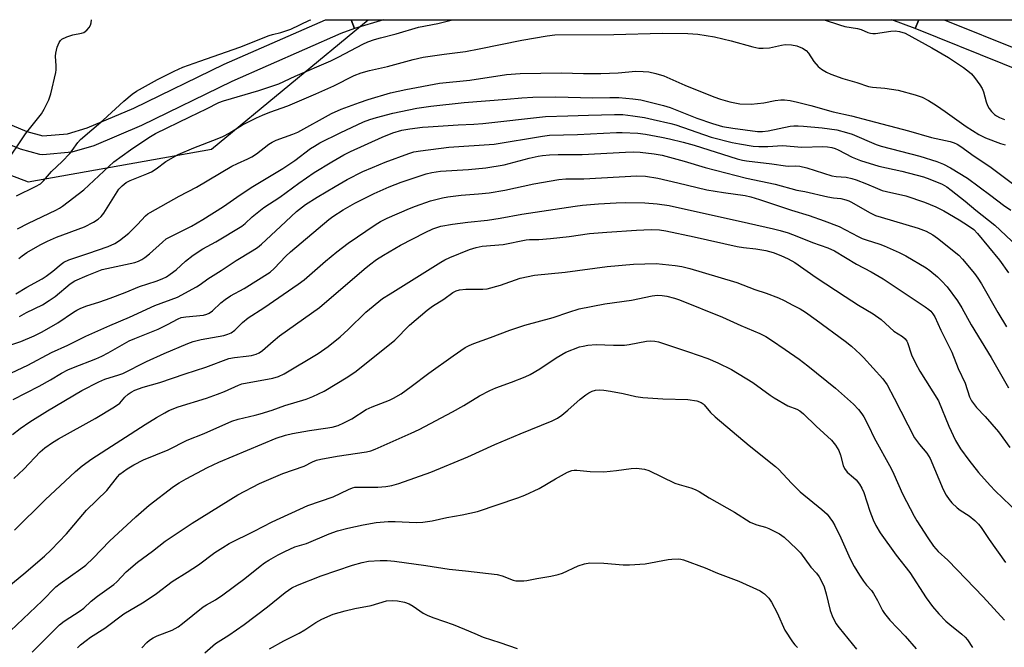
# Model space of a CAD drawing. Units: inches. Extents: x 1285764 to 1291764, y 529450 to 533450.
# Drawn here: x 1286534 to 1286847, y 533251 to 533450 of the extents above; entities that cross this region are included whole.
import ezdxf

# ---------------------------------------------------------------- set-up
doc = ezdxf.new("R2010")
doc.units = ezdxf.units.IN
doc.header["$MEASUREMENT"] = 0
for name, color, linetype in [('NTRL-Trees', 3, 'Continuous'), ('TRANS-Non Street Sidewalk', 7, 'Continuous'), ('TRANS-Street Sidewalk', 7, 'Continuous'), ('Undefined', 1, 'Continuous')]:
    doc.layers.add(name, color=color, linetype=linetype)

msp = doc.modelspace()

# ---------------------------------------------------------------- linework, layer by layer
at = {"layer": 'NTRL-Trees'}
msp.add_lwpolyline([(1286119, 533204.69), (1286127.63, 533204.63), (1286147.37, 533208.69), (1286174.37, 533209.69), (1286227.25, 533219.19), (1286237.13, 533222.63), (1286249.38, 533223.56), (1286294.86, 533240.48), (1286295.75, 533240.81), (1286309.13, 533250.81), (1286313, 533256.54), (1286354.99, 533278.93), (1286400.35, 533323.14), (1286501.94, 533412.11), (1286537.04, 533398.75), (1286595.21, 533409.22), (1286645, 533450.28), (1286983.16, 533450.25)], dxfattribs=at)
at = {"layer": 'TRANS-Non Street Sidewalk'}
for points in [[(1286649.89, 533450.28, 0), (1286640.65, 533447.47, 0), (1286639.62, 533450.28, 0)], [(1286819.86, 533450.26, 0), (1286818.74, 533447.48, 0), (1286811.31, 533450.26, 0)]]:
    msp.add_polyline3d(points, close=True, dxfattribs=at)
at = {"layer": 'TRANS-Street Sidewalk'}
for points in [[(1286640.65, 533447.47), (1286636.29, 533445.87), (1286601.68, 533430.7), (1286573.01, 533416.73), (1286557.82, 533410.25), (1286550.86, 533408.22), (1286541.65, 533407.4), (1286540.68, 533407.48), (1286534.56, 533409.17), (1286518.21, 533415.96), (1286496.71, 533427.55), (1286484.75, 533435.77), (1286488.15, 533440.71), (1286499.78, 533432.71), (1286520.92, 533421.31), (1286536.56, 533414.83), (1286541.69, 533413.42), (1286549.48, 533414.06), (1286555.79, 533415.9), (1286570.58, 533422.22), (1286599.22, 533436.17), (1286631.42, 533450.28), (1286639.62, 533450.28)], [(1286957.12, 533450.25), (1286958.46, 533447.57), (1286937.8, 533437.18), (1286905.48, 533421.45), (1286898.62, 533419.88), (1286890.14, 533420.79), (1286874.44, 533425.1), (1286818.74, 533447.48), (1286819.86, 533450.26), (1286827.91, 533450.26), (1286876.43, 533430.77), (1286891.23, 533426.7), (1286898.29, 533425.91), (1286903.17, 533427), (1286935.12, 533442.54), (1286950.44, 533450.25), (1286956.54, 533450.25)]]:
    msp.add_lwpolyline(points, close=True, dxfattribs=at)
at = {"layer": 'Undefined'}
for points, elevation in [([(1286534.1, 533374.41), (1286535.16, 533375.3), (1286536.58, 533376.31), (1286540.83, 533378.78), (1286543.17, 533379.99), (1286546.06, 533381.25), (1286554.92, 533384.5), (1286557.79, 533385.98), (1286559.23, 533386.92), (1286560.18, 533387.82), (1286561.02, 533388.9), (1286565.85, 533396.45), (1286566.82, 533397.51), (1286568.16, 533398.57), (1286569.45, 533399.2), (1286574.74, 533401.29), (1286576.23, 533401.98), (1286577.67, 533402.88), (1286580.72, 533405.29), (1286584.62, 533407.43), (1286589.58, 533409.63), (1286597.03, 533412.45), (1286598.85, 533413.24), (1286600.83, 533414.28), (1286605.05, 533416.94), (1286609.56, 533419.09), (1286611.43, 533419.95), (1286613.77, 533420.87), (1286619.53, 533422.89), (1286628.42, 533426.71), (1286634.06, 533429.27), (1286640.57, 533432.54), (1286642.73, 533433.43), (1286645.4, 533434.19), (1286651.08, 533435.45), (1286659.28, 533437.66), (1286662.51, 533438.41), (1286669.08, 533439.36), (1286675.95, 533440.2), (1286680.29, 533440.99), (1286693.77, 533443.83), (1286701.85, 533445.17), (1286704.29, 533445.46), (1286722.99, 533445.56), (1286738.31, 533446.06), (1286746.52, 533445.94), (1286749.66, 533445.71), (1286754.93, 533444.88), (1286760.25, 533443.58), (1286767.19, 533441.62), (1286769.08, 533441.23), (1286770.46, 533441.21), (1286772.41, 533441.37), (1286776.3, 533442.22), (1286777.42, 533442.39), (1286779.42, 533442.31), (1286781.11, 533441.98), (1286782.92, 533441.22), (1286784.08, 533440.48), (1286784.8, 533439.64), (1286786.56, 533437.03), (1286787.88, 533435.46), (1286789.01, 533434.53), (1286790.54, 533433.62), (1286791.89, 533433.04), (1286795.75, 533431.65), (1286800.23, 533430.36), (1286803.9, 533429.04), (1286805.12, 533428.83), (1286809.04, 533428.56), (1286813.3, 533427.94), (1286818.71, 533426.42), (1286820.96, 533425.68), (1286822.98, 533424.6), (1286825.48, 533423.04), (1286828.19, 533421.18), (1286834.9, 533416.32), (1286838.92, 533413.78), (1286841.09, 533412.75), (1286845.83, 533410.98), (1286847.24, 533410.52)], 398), ([(1286533.05, 533363.19), (1286536.63, 533365.35), (1286541.47, 533368.04), (1286542.75, 533368.83), (1286544.84, 533370.41), (1286547.45, 533372.61), (1286548.37, 533373.29), (1286549.91, 533374), (1286555.99, 533376), (1286562.44, 533378.28), (1286564.57, 533379.22), (1286566.01, 533380.17), (1286568.96, 533382.47), (1286571.78, 533385.22), (1286574.26, 533387.97), (1286575.04, 533388.64), (1286575.76, 533389.11), (1286585.02, 533394.25), (1286590.5, 533397.12), (1286601.73, 533403.79), (1286603.52, 533404.66), (1286606.79, 533406.08), (1286608.08, 533406.77), (1286609.56, 533407.74), (1286613.47, 533410.72), (1286614.55, 533411.43), (1286615.77, 533411.99), (1286621.03, 533413.92), (1286622.64, 533414.61), (1286633.39, 533420.47), (1286636.38, 533421.9), (1286642.19, 533424.02), (1286645, 533424.92), (1286652.06, 533427.04), (1286656.99, 533428.16), (1286667.61, 533430.17), (1286677.27, 533431.09), (1286688.94, 533432.85), (1286693.24, 533433.24), (1286706.41, 533433.38), (1286713.37, 533433.18), (1286718.88, 533433.18), (1286724.42, 533433.46), (1286730.05, 533433.92), (1286732.38, 533433.86), (1286734.12, 533433.71), (1286736.37, 533433.21), (1286738.86, 533432.5), (1286745.58, 533429.49), (1286754.75, 533425.78), (1286756.85, 533425.02), (1286759.81, 533424.22), (1286762.98, 533423.59), (1286766.65, 533423.42), (1286770.7, 533423.84), (1286774.27, 533424.6), (1286776.03, 533424.86), (1286777.2, 533424.89), (1286778.96, 533424.63), (1286781.29, 533424.14), (1286785.62, 533423.08), (1286792.64, 533421.01), (1286798.44, 533419.72), (1286804.09, 533418.3), (1286816.57, 533414.97), (1286823.9, 533412.86), (1286829.87, 533411.59), (1286831.14, 533411.2), (1286832.08, 533410.76), (1286833.24, 533410.02), (1286837.44, 533406.95), (1286842.47, 533403.62), (1286852.21, 533396.38)], 400), ([(1286534.25, 533356.04), (1286536.51, 533357.29), (1286541.52, 533359.75), (1286543.73, 533361.07), (1286545.56, 533362.41), (1286550.4, 533366.4), (1286551.83, 533367.33), (1286555.7, 533369.09), (1286560.49, 533370.93), (1286570.93, 533373.21), (1286572.05, 533373.58), (1286573.11, 533374.09), (1286574.03, 533374.73), (1286575.57, 533375.96), (1286579.65, 533379.67), (1286580.89, 533380.65), (1286582.15, 533381.36), (1286588.91, 533384.77), (1286592.53, 533386.79), (1286599.05, 533391), (1286603.31, 533393.95), (1286607.88, 533396.96), (1286617.93, 533403.06), (1286621.75, 533405.62), (1286626.72, 533409.35), (1286627.9, 533410.16), (1286629.65, 533411.16), (1286636.14, 533414.38), (1286643.56, 533417.82), (1286645.56, 533418.59), (1286647.67, 533419.25), (1286652.8, 533420.64), (1286660.4, 533422.15), (1286664.85, 533422.86), (1286675.47, 533424.03), (1286689.07, 533425.03), (1286693.75, 533425.46), (1286697.26, 533425.65), (1286704.55, 533425.8), (1286716.39, 533425.44), (1286721.73, 533425.63), (1286724.61, 533425.62), (1286729.06, 533425.19), (1286731.57, 533424.86), (1286738.83, 533423.06), (1286740.87, 533422.4), (1286749.39, 533419.05), (1286754.34, 533417.28), (1286757.55, 533416.4), (1286760.79, 533415.8), (1286768.59, 533414.81), (1286770.27, 533414.74), (1286772.02, 533414.98), (1286779.03, 533416.43), (1286780.15, 533416.57), (1286781.51, 533416.6), (1286783.21, 533416.51), (1286789.22, 533415.97), (1286793.82, 533415.26), (1286796.87, 533414.51), (1286798.72, 533413.92), (1286806.34, 533410.65), (1286807.86, 533410.09), (1286820.18, 533406.9), (1286825.57, 533405.26), (1286827.68, 533404.45), (1286829.97, 533403.26), (1286835.31, 533399.99), (1286842.77, 533394.46), (1286846.8, 533391.36), (1286849.09, 533389.75)], 402), ([(1286530.53, 533346.72), (1286534.69, 533348.07), (1286538.97, 533349.91), (1286541.49, 533351.16), (1286546.46, 533354.03), (1286551.41, 533357.42), (1286552.49, 533358.07), (1286553.49, 533358.55), (1286555.37, 533359.28), (1286559.81, 533360.67), (1286563.06, 533361.82), (1286567.87, 533363.64), (1286572.38, 533365.55), (1286577.69, 533367.27), (1286579.6, 533368.03), (1286580.92, 533368.66), (1286582.13, 533369.45), (1286583.98, 533370.86), (1286586.97, 533373.58), (1286589.37, 533375.49), (1286592.52, 533377.47), (1286596.6, 533379.79), (1286604.85, 533384.76), (1286605.93, 533385.6), (1286608.14, 533387.71), (1286611.83, 533390.65), (1286616.93, 533393.95), (1286622.96, 533398.34), (1286627.86, 533401.72), (1286633.47, 533405.16), (1286637.26, 533407.34), (1286639.34, 533408.4), (1286649.43, 533412.98), (1286652.85, 533414.4), (1286655.66, 533415.21), (1286658.23, 533415.67), (1286662.2, 533416.16), (1286664.09, 533416.3), (1286673.53, 533416.92), (1286678.51, 533417.09), (1286681.44, 533417.28), (1286701.3, 533419.59), (1286708.38, 533419.72), (1286714.95, 533419.97), (1286723.22, 533420.17), (1286725.85, 533420.15), (1286729.01, 533419.79), (1286732.76, 533419.2), (1286735.54, 533418.63), (1286741.08, 533417.34), (1286742.67, 533416.87), (1286753.9, 533412.94), (1286760.57, 533411.25), (1286762.89, 533410.82), (1286767.28, 533410.15), (1286769.03, 533409.99), (1286771.92, 533410), (1286776.58, 533410.3), (1286782.7, 533409.82), (1286789.43, 533410.01), (1286790.88, 533409.93), (1286792.27, 533409.7), (1286793.32, 533409.4), (1286794.29, 533409), (1286798.7, 533406.68), (1286801.33, 533405.58), (1286807.12, 533403.81), (1286814.52, 533402.14), (1286821.35, 533400.35), (1286823.33, 533399.66), (1286827.33, 533398.01), (1286828.76, 533397.18), (1286830.15, 533396.16), (1286834.62, 533392.62), (1286837.96, 533389.79), (1286843.96, 533385.07), (1286852.94, 533376.67)], 404), ([(1286531.69, 533338.13), (1286536.94, 533340.57), (1286544.45, 533344.58), (1286549.58, 533346.9), (1286555.35, 533349.83), (1286562.99, 533353.18), (1286569.17, 533355.77), (1286577.22, 533359.49), (1286584.39, 533362.13), (1286590.44, 533365.42), (1286591.63, 533366.18), (1286594.11, 533367.99), (1286598.34, 533370.63), (1286603.06, 533373.86), (1286608.18, 533376.87), (1286609.81, 533377.94), (1286611.07, 533379), (1286617.18, 533384.59), (1286622.26, 533389.34), (1286625.13, 533391.64), (1286628.79, 533393.96), (1286634.55, 533397.36), (1286638.36, 533399.51), (1286643.28, 533402.05), (1286646.35, 533403.39), (1286650.44, 533405.02), (1286657.86, 533407.78), (1286659.54, 533408.29), (1286661.56, 533408.64), (1286670.58, 533409.82), (1286684.97, 533410.8), (1286700.35, 533413.32), (1286702.61, 533413.6), (1286711.44, 533413.79), (1286723.89, 533414.46), (1286725.66, 533414.46), (1286730.6, 533414.25), (1286733.04, 533413.97), (1286738.15, 533413), (1286740.72, 533412.45), (1286745.08, 533411.36), (1286748.54, 533410.41), (1286762.23, 533406.15), (1286763.89, 533405.69), (1286765.15, 533405.48), (1286773.16, 533404.53), (1286777.5, 533403.85), (1286778.54, 533403.82), (1286780.77, 533403.92), (1286782.07, 533403.78), (1286784.27, 533403.23), (1286792.26, 533400.7), (1286793.65, 533400.5), (1286796.77, 533400.24), (1286798.58, 533399.9), (1286799.94, 533399.46), (1286803.24, 533398.19), (1286806.72, 533396.66), (1286808.23, 533396.08), (1286809.61, 533395.7), (1286815.71, 533394.33), (1286821.69, 533392.3), (1286825.22, 533390.82), (1286827.83, 533389.56), (1286832.73, 533386.68), (1286835.68, 533384.83), (1286837.32, 533383.64), (1286838.52, 533382.4), (1286845.49, 533373.88), (1286848.31, 533369.95)], 406), ([(1286532.25, 533329.66), (1286540.49, 533333.91), (1286544.13, 533335.94), (1286547.64, 533338.04), (1286549.58, 533339.07), (1286551.37, 533339.88), (1286558.46, 533342.62), (1286560.44, 533343.45), (1286562.39, 533344.44), (1286569.14, 533348.27), (1286570.88, 533349.04), (1286578.27, 533351.96), (1286581.29, 533353.47), (1286584.6, 533355.32), (1286585.65, 533355.69), (1286587.08, 533355.95), (1286592.69, 533356.47), (1286593.76, 533356.75), (1286594.52, 533357.08), (1286595.53, 533357.81), (1286598.2, 533360.37), (1286599.58, 533361.45), (1286601.31, 533362.55), (1286605.58, 533364.96), (1286613.82, 533370.16), (1286615.09, 533371.3), (1286618.86, 533375.22), (1286620.29, 533376.56), (1286632.49, 533386.83), (1286633.73, 533387.77), (1286637.05, 533389.88), (1286640.73, 533391.98), (1286646.92, 533395.08), (1286651.63, 533397.21), (1286655.46, 533398.67), (1286663.39, 533401.3), (1286665.21, 533401.81), (1286667.94, 533402.16), (1286676.81, 533402.71), (1286682.39, 533403.22), (1286688.22, 533404.24), (1286696.12, 533406.27), (1286698.99, 533406.94), (1286700.39, 533407.17), (1286702.61, 533407.39), (1286705.29, 533407.49), (1286712.98, 533407.5), (1286726.73, 533408.25), (1286729.2, 533408.29), (1286731.4, 533408.19), (1286735.87, 533407.69), (1286738.37, 533407.27), (1286745.39, 533405.33), (1286752.01, 533403.35), (1286765.12, 533399.98), (1286774.23, 533398.05), (1286781.18, 533396.2), (1286783.7, 533395.72), (1286790.95, 533394.08), (1286792.82, 533393.76), (1286795.05, 533393.49), (1286796.65, 533393.11), (1286797.69, 533392.76), (1286798.49, 533392.38), (1286804.16, 533389.11), (1286806.1, 533388.14), (1286807.9, 533387.53), (1286819.71, 533384.07), (1286822.16, 533383.14), (1286824.33, 533381.95), (1286825.77, 533380.89), (1286832.56, 533375.5), (1286833.76, 533374.21), (1286837.5, 533369.64), (1286838.59, 533368.25), (1286839.78, 533366.4), (1286844.91, 533357.31), (1286847.7, 533352.77)], 408), ([(1286531.99, 533318.59), (1286534.52, 533320.46), (1286537.59, 533322.55), (1286543.16, 533326.09), (1286554.02, 533332.5), (1286559.5, 533335.31), (1286561.36, 533336.1), (1286565.77, 533337.48), (1286567.09, 533337.98), (1286574.59, 533341.72), (1286580.19, 533344.28), (1286587.67, 533347.48), (1286589.42, 533348.06), (1286591.93, 533348.68), (1286599.17, 533349.97), (1286600.43, 533350.37), (1286601.5, 533350.88), (1286602.6, 533351.72), (1286605.1, 533354.12), (1286606.91, 533355.62), (1286611.91, 533358.75), (1286622.79, 533366.26), (1286624.62, 533367.72), (1286631.4, 533373.65), (1286635.01, 533376.54), (1286638.65, 533379.29), (1286647.22, 533385.18), (1286648.92, 533386.21), (1286650.98, 533387.26), (1286658.12, 533390.37), (1286660.06, 533391.12), (1286664.82, 533392.81), (1286668.58, 533393.76), (1286670.34, 533394.07), (1286674.49, 533394.57), (1286680.07, 533394.98), (1286683.47, 533395.34), (1286688.4, 533396.2), (1286697.56, 533398.12), (1286705.5, 533399.51), (1286707.82, 533399.7), (1286713.47, 533399.77), (1286730.35, 533400.67), (1286733.02, 533400.64), (1286737.03, 533400.01), (1286743.3, 533398.44), (1286752.57, 533396.29), (1286757.8, 533395.36), (1286764.7, 533394.41), (1286766.5, 533394.07), (1286769.31, 533393.22), (1286779.4, 533389.79), (1286785.02, 533388.13), (1286789.81, 533386.43), (1286794.55, 533384.57), (1286800.66, 533381.4), (1286801.87, 533380.84), (1286803.13, 533380.37), (1286807.5, 533379.01), (1286808.84, 533378.51), (1286813.64, 533376.38), (1286815.72, 533375.33), (1286822.23, 533371.44), (1286823.41, 533370.62), (1286825.85, 533368.66), (1286827.1, 533367.41), (1286828.87, 533365.43), (1286832.16, 533361), (1286833.52, 533358.79), (1286836.52, 533353.43), (1286842.88, 533342.98), (1286848.39, 533333.4)], 410), ([(1286532.51, 533304.57), (1286535.66, 533307.51), (1286540.87, 533313.03), (1286542.33, 533314.28), (1286544.72, 533315.98), (1286546.62, 533317.16), (1286558.32, 533323.62), (1286564.45, 533327.34), (1286566.09, 533328.55), (1286567.76, 533330.43), (1286568.8, 533331.38), (1286569.71, 533331.99), (1286570.94, 533332.59), (1286573.54, 533333.57), (1286578.85, 533335.07), (1286586.9, 533337.85), (1286593.48, 533339.98), (1286600.72, 533342.65), (1286602.53, 533343.03), (1286606.21, 533343.4), (1286607.98, 533343.68), (1286609.41, 533344.03), (1286610.33, 533344.45), (1286611.43, 533345.22), (1286614.85, 533348.22), (1286616.82, 533349.84), (1286629.54, 533358.89), (1286643.67, 533371.02), (1286645.38, 533372.41), (1286647.68, 533374.09), (1286649.84, 533375.54), (1286655.25, 533378.71), (1286663.06, 533382.71), (1286665.53, 533383.89), (1286668.07, 533384.71), (1286671.79, 533385.36), (1286676.68, 533385.98), (1286682.89, 533386.64), (1286686.89, 533387.27), (1286693.82, 533388.55), (1286710.69, 533391.06), (1286713.05, 533391.35), (1286718.12, 533391.79), (1286723.7, 533392.16), (1286726.67, 533392.2), (1286732.89, 533392.13), (1286736.82, 533391.83), (1286740.6, 533391.33), (1286765.78, 533385.63), (1286773.76, 533383.92), (1286775.88, 533383.38), (1286778.33, 533382.6), (1286781.12, 533381.57), (1286786.13, 533379.5), (1286790.98, 533377.89), (1286793.12, 533376.91), (1286800.08, 533372.64), (1286804.75, 533370.21), (1286808.51, 533367.95), (1286821.88, 533359.08), (1286823.06, 533358.24), (1286823.66, 533357.69), (1286824.35, 533356.88), (1286824.94, 533355.95), (1286826.89, 533351.73), (1286830.31, 533344.69), (1286832.41, 533339.54), (1286834.57, 533334.89), (1286836, 533330.54), (1286836.64, 533329.23), (1286838.15, 533327.09), (1286840.94, 533324.25), (1286845.19, 533319.42), (1286848.75, 533314.47)], 412), ([(1286532.65, 533288.22), (1286542.41, 533297.77), (1286552.06, 533306.84), (1286554.13, 533308.56), (1286557.27, 533310.8), (1286574.16, 533321.74), (1286577.82, 533324), (1286580.4, 533325.47), (1286581.71, 533326.13), (1286584.63, 533327.32), (1286593.68, 533330.11), (1286597.19, 533331.33), (1286599.35, 533332.22), (1286603.79, 533334.26), (1286604.84, 533334.66), (1286614.74, 533336.41), (1286616.56, 533337), (1286618.29, 533337.82), (1286629.09, 533344.3), (1286632.32, 533346.5), (1286636.09, 533349.61), (1286638.62, 533351.86), (1286644.3, 533357.44), (1286649.57, 533361.8), (1286651.98, 533363.23), (1286668.1, 533373.31), (1286669.35, 533374.02), (1286670.88, 533374.74), (1286677.22, 533377.33), (1286679.27, 533377.97), (1286681.2, 533378.32), (1286687.83, 533378.92), (1286695.19, 533380.41), (1286696.19, 533380.48), (1286699.2, 533380.51), (1286702.95, 533380.77), (1286708.85, 533381.47), (1286715.28, 533382.35), (1286720.76, 533382.86), (1286730.22, 533383.43), (1286734.82, 533383.62), (1286737.53, 533383.51), (1286739.56, 533383.2), (1286748.55, 533381.32), (1286762.19, 533378.24), (1286764.15, 533377.93), (1286768.1, 533377.47), (1286771.28, 533376.94), (1286773.57, 533376.36), (1286776.06, 533375.44), (1286778.4, 533374.33), (1286780.47, 533373.16), (1286787.29, 533368.41), (1286796.49, 533362.33), (1286800.72, 533359.61), (1286805.39, 533356.85), (1286807.86, 533355.06), (1286811.98, 533351.38), (1286814.68, 533349.64), (1286815.56, 533348.91), (1286816.06, 533348.25), (1286816.32, 533347.75), (1286817.55, 533343.88), (1286818.8, 533341.18), (1286820.23, 533338.67), (1286826.08, 533329.21), (1286829.37, 533321.17), (1286831.56, 533316.69), (1286833.1, 533314.04), (1286835.71, 533310.4), (1286838.83, 533306.53), (1286842.49, 533302.36), (1286844.09, 533300.66), (1286851.41, 533293.63)], 414), ([(1286529.03, 533268.93), (1286535.69, 533274.36), (1286542.21, 533279.94), (1286544.31, 533281.88), (1286549.2, 533287.02), (1286555.54, 533294.48), (1286561.95, 533300.73), (1286565.36, 533305.11), (1286566.17, 533305.92), (1286567.28, 533306.82), (1286568.44, 533307.62), (1286570.58, 533308.91), (1286573.67, 533310.47), (1286581.44, 533313.65), (1286587.54, 533316.81), (1286592.96, 533318.92), (1286601.68, 533322.82), (1286603.74, 533323.48), (1286609.06, 533324.69), (1286610.72, 533325.14), (1286614.55, 533326.33), (1286618.51, 533327.78), (1286625.26, 533329.77), (1286627.4, 533330.62), (1286631.04, 533332.3), (1286638.5, 533336.82), (1286641.23, 533338.68), (1286653.42, 533348.48), (1286658.07, 533353.28), (1286663.69, 533358.02), (1286665.43, 533359.28), (1286669, 533361.53), (1286671.92, 533363.62), (1286672.91, 533364.16), (1286674, 533364.45), (1286675.99, 533364.67), (1286677.43, 533364.73), (1286681.42, 533364.7), (1286682.83, 533364.86), (1286687.01, 533366), (1286693.26, 533368.18), (1286697.77, 533369.12), (1286707.57, 533370.11), (1286720.87, 533371.93), (1286729.3, 533372.6), (1286736.45, 533372.83), (1286742.5, 533372.25), (1286744.56, 533371.87), (1286747.11, 533371.25), (1286756, 533368.68), (1286762.05, 533366.79), (1286767.74, 533364.63), (1286771.39, 533363.44), (1286775.34, 533361.95), (1286777.11, 533361.14), (1286779.9, 533359.67), (1286782.15, 533358.43), (1286783.83, 533357.39), (1286787.28, 533355), (1286796.48, 533348.25), (1286798.51, 533346.59), (1286801.29, 533344.03), (1286802.3, 533343), (1286808.39, 533336.21), (1286809.79, 533334.36), (1286812.08, 533330.08), (1286818.51, 533317.5), (1286820.05, 533315.33), (1286822.38, 533312.68), (1286823.48, 533310.96), (1286827.55, 533301.06), (1286828.51, 533299.3), (1286829.48, 533297.9), (1286830.39, 533296.82), (1286832.07, 533295.26), (1286832.98, 533294.56), (1286835.88, 533292.7), (1286837.61, 533291.25), (1286838.85, 533290.09), (1286839.7, 533288.99), (1286842.19, 533285.16), (1286847.42, 533277.93)], 416), ([(1286531.45, 533256.25), (1286541.43, 533265.72), (1286545.84, 533270.22), (1286547.14, 533271.26), (1286553.77, 533275.86), (1286555.36, 533277.07), (1286557.67, 533279.24), (1286562.82, 533284.7), (1286571.17, 533292.42), (1286575.43, 533296.1), (1286583.21, 533302.05), (1286584.93, 533303.16), (1286587.15, 533304.45), (1286593.93, 533308.11), (1286597.52, 533309.72), (1286615.77, 533317.4), (1286618.7, 533318.36), (1286620.96, 533318.91), (1286626.38, 533319.88), (1286631.42, 533320.54), (1286633.58, 533320.9), (1286635.46, 533321.45), (1286637.27, 533322.25), (1286639.79, 533323.56), (1286644.41, 533326.54), (1286646.28, 533327.35), (1286651.74, 533329.43), (1286653.02, 533330.08), (1286655.5, 533331.5), (1286658.7, 533333.76), (1286664.28, 533338.03), (1286671.98, 533343.51), (1286675.84, 533346.15), (1286677.03, 533346.83), (1286678.5, 533347.5), (1286683.86, 533349.36), (1286689.99, 533351.65), (1286694.7, 533353.3), (1286703.73, 533355.69), (1286708.72, 533357.4), (1286712, 533358.42), (1286720.16, 533360.02), (1286728.66, 533361.19), (1286735.22, 533362.61), (1286736.93, 533362.77), (1286738.41, 533362.67), (1286739.83, 533362.47), (1286742.26, 533361.88), (1286743.88, 533361.32), (1286757.48, 533355.83), (1286763.36, 533353.18), (1286769.43, 533350.61), (1286771.28, 533349.65), (1286773.04, 533348.56), (1286777.4, 533345.6), (1286781.92, 533342.43), (1286784.65, 533340.39), (1286793.43, 533333.29), (1286799.17, 533328.18), (1286800.74, 533326.5), (1286801.77, 533325.17), (1286802.38, 533324.19), (1286803.88, 533321.31), (1286805.74, 533317.46), (1286811.1, 533307.8), (1286811.95, 533306.01), (1286814.66, 533299.72), (1286818.38, 533292.6), (1286819.23, 533291.15), (1286822.71, 533285.75), (1286824.5, 533283.12), (1286825.22, 533282.23), (1286826.03, 533281.38), (1286829.1, 533278.62), (1286832.09, 533275.56), (1286840.26, 533266.96), (1286847.05, 533259.63)], 418), ([(1286538.26, 533249.47), (1286546.94, 533258.07), (1286548.49, 533259.25), (1286553.57, 533262.54), (1286554.68, 533263.42), (1286557.07, 533265.6), (1286558.99, 533267.2), (1286564.21, 533270.95), (1286565.18, 533271.81), (1286568.11, 533274.94), (1286571.74, 533278.06), (1286576.46, 533281.51), (1286580.52, 533284.66), (1286589.14, 533290.36), (1286603.63, 533299.35), (1286610.5, 533302.97), (1286617.87, 533306.15), (1286624.72, 533308.49), (1286627.36, 533309.89), (1286628.56, 533310.38), (1286629.97, 533310.73), (1286635.14, 533311.72), (1286644.51, 533313.02), (1286645.81, 533313.33), (1286647.2, 533313.86), (1286658.67, 533318.95), (1286661.21, 533320.19), (1286671.74, 533325.76), (1286675.33, 533327.77), (1286680.37, 533330.88), (1286683.64, 533332.58), (1286685.59, 533333.41), (1286690.47, 533335.13), (1286694.83, 533336.91), (1286696.43, 533337.64), (1286699.46, 533339.39), (1286704.69, 533342.94), (1286707.76, 533344.67), (1286712.13, 533346.37), (1286713.27, 533346.66), (1286714.75, 533346.88), (1286717.41, 533347.12), (1286722.87, 533346.89), (1286726.43, 533346.94), (1286727.89, 533347.14), (1286733.41, 533348.18), (1286734.58, 533348.27), (1286736.03, 533348.22), (1286737.17, 533347.99), (1286739.72, 533347.18), (1286746.73, 533344.84), (1286752.83, 533342.65), (1286756.06, 533341.34), (1286760.34, 533339.19), (1286767.18, 533335.07), (1286772.67, 533331.05), (1286773.9, 533330.25), (1286778.32, 533327.71), (1286781.17, 533326.56), (1286782.06, 533326.09), (1286783.27, 533325.1), (1286787.24, 533321.16), (1286792.19, 533316.73), (1286793.44, 533315.16), (1286794.48, 533313.45), (1286794.97, 533312.04), (1286795.83, 533308.72), (1286796.27, 533307.71), (1286797.13, 533306.61), (1286799.13, 533304.93), (1286799.95, 533304.11), (1286801.03, 533302.75), (1286801.8, 533301.53), (1286802.36, 533300.17), (1286804.32, 533294.23), (1286805.38, 533291.5), (1286806.21, 533289.68), (1286807.61, 533287.32), (1286812.68, 533280.22), (1286817.06, 533274.68), (1286822.2, 533266.7), (1286824.26, 533263.97), (1286826.27, 533261.58), (1286828.44, 533259.3), (1286829.69, 533258.19), (1286833.58, 533255.12), (1286834.61, 533254.16), (1286835.35, 533253.3), (1286836.88, 533250.88)], 420), ([(1286552.67, 533250.76), (1286553.61, 533251.73), (1286555.44, 533253.16), (1286556.86, 533254.16), (1286561.36, 533257.03), (1286567.37, 533261.59), (1286573.34, 533265.12), (1286575.45, 533266.5), (1286577.78, 533268.1), (1286582.75, 533271.83), (1286587.51, 533274.8), (1286591.09, 533277.18), (1286596.33, 533281.06), (1286598.81, 533282.7), (1286600.89, 533283.93), (1286608.74, 533287.88), (1286614.48, 533290.87), (1286625.86, 533296), (1286633.9, 533298.72), (1286638.72, 533301.08), (1286640.01, 533301.61), (1286640.77, 533301.78), (1286641.79, 533301.85), (1286646.38, 533301.79), (1286648.08, 533301.85), (1286650.61, 533302.07), (1286652.53, 533302.4), (1286654.68, 533303.01), (1286664.85, 533306.6), (1286676.69, 533311.43), (1286685.2, 533315.4), (1286693.26, 533318.82), (1286703.43, 533322.88), (1286705.15, 533323.78), (1286706.51, 533324.69), (1286708.43, 533326.26), (1286712.35, 533329.79), (1286714.1, 533331.17), (1286715.02, 533331.8), (1286716.08, 533332.32), (1286717.22, 533332.62), (1286718.39, 533332.73), (1286719.88, 533332.67), (1286721.93, 533332.37), (1286725.97, 533331.56), (1286729.97, 533330.63), (1286732.23, 533330.26), (1286738.53, 533329.89), (1286746.51, 533329.68), (1286749.42, 533329.22), (1286750.72, 533328.75), (1286751.35, 533328.32), (1286751.75, 533327.94), (1286753.71, 533325.56), (1286755.18, 533324.17), (1286765.95, 533315.06), (1286774.36, 533308.42), (1286775.4, 533307.41), (1286779.45, 533303.09), (1286782.2, 533300.35), (1286789.02, 533294.76), (1286790.71, 533293.22), (1286792.49, 533290.94), (1286793.25, 533289.71), (1286795.15, 533285.69), (1286798.08, 533279.02), (1286799.34, 533276.69), (1286801, 533273.9), (1286802.33, 533271.93), (1286803.29, 533270.68), (1286804.79, 533269.01), (1286805.47, 533268.08), (1286806.78, 533265.84), (1286808.38, 533262.7), (1286808.98, 533261.7), (1286810.67, 533259.63), (1286815.56, 533254.51), (1286819.02, 533250.51)], 422), ([(1286573.09, 533250.78), (1286574.67, 533252.53), (1286575.55, 533253.23), (1286576.71, 533254.01), (1286577.98, 533254.63), (1286582.79, 533256.43), (1286584.67, 533257.48), (1286586.05, 533258.49), (1286592.64, 533263.81), (1286593.7, 533264.51), (1286596.53, 533266.06), (1286598.86, 533267.62), (1286605.8, 533272.81), (1286610.69, 533276.79), (1286612.02, 533277.77), (1286613.4, 533278.66), (1286616.46, 533280.33), (1286618.54, 533281.39), (1286621.73, 533282.86), (1286625.36, 533283.98), (1286632.63, 533286.99), (1286635.21, 533287.93), (1286638.53, 533288.83), (1286643.45, 533289.92), (1286647.5, 533290.57), (1286651.3, 533290.92), (1286653.6, 533290.91), (1286660.28, 533290.64), (1286662.33, 533290.76), (1286665.28, 533291.19), (1286670, 533292.21), (1286674.89, 533293.08), (1286679.74, 533294.13), (1286692.48, 533298.44), (1286694.71, 533299.3), (1286699.31, 533301.41), (1286704.45, 533304.53), (1286708.31, 533306.6), (1286709.63, 533307.1), (1286710.45, 533307.24), (1286711.28, 533307.27), (1286715.5, 533306.85), (1286719.81, 533306.69), (1286723.91, 533307.15), (1286728.49, 533307.81), (1286730.18, 533307.88), (1286732.71, 533307.51), (1286734.08, 533307.14), (1286742.41, 533303.15), (1286743.79, 533302.69), (1286747.5, 533301.67), (1286748.86, 533301.13), (1286750.13, 533300.44), (1286753.34, 533298.45), (1286761.33, 533293.84), (1286766.34, 533290.73), (1286767.09, 533290.36), (1286768.4, 533289.87), (1286771.18, 533289.12), (1286772.26, 533288.73), (1286775.67, 533286.97), (1286777.1, 533285.94), (1286781.01, 533282.23), (1286782.26, 533280.95), (1286785.54, 533276.43), (1286787.34, 533274.49), (1286788.19, 533273.31), (1286789.09, 533271.82), (1286789.77, 533270.2), (1286790.46, 533267.93), (1286791.73, 533262.66), (1286792.4, 533261), (1286793.56, 533258.57), (1286794.59, 533257.11), (1286800.03, 533250.38)], 424), ([(1286593.08, 533249.23), (1286596.55, 533252.23), (1286600.74, 533254.78), (1286605.57, 533258.19), (1286613.05, 533263.86), (1286618.62, 533268.34), (1286620.74, 533269.84), (1286622.59, 533270.69), (1286630.06, 533273.69), (1286640.07, 533277.09), (1286643.12, 533277.92), (1286645.08, 533278.28), (1286648.8, 533278.59), (1286651.06, 533278.53), (1286653.33, 533278.35), (1286663.28, 533277), (1286670.75, 533275.76), (1286675.92, 533275.28), (1286685.91, 533274.07), (1286687.53, 533273.69), (1286691.01, 533272.29), (1286691.85, 533272.13), (1286693.01, 533272.05), (1286694.46, 533272.06), (1286695.33, 533272.15), (1286698.53, 533272.85), (1286703.01, 533273.61), (1286705.32, 533274.08), (1286706.69, 533274.56), (1286711.68, 533276.88), (1286713.68, 533277.51), (1286715.42, 533277.84), (1286719.84, 533277.7), (1286725.94, 533277.21), (1286728.01, 533277.15), (1286733, 533277.53), (1286740.27, 533278.84), (1286741.44, 533278.98), (1286743.48, 533279.03), (1286744.34, 533278.95), (1286745.13, 533278.74), (1286751.98, 533276.23), (1286755.9, 533274.55), (1286762.75, 533272), (1286769.47, 533268.87), (1286770.23, 533268.42), (1286770.89, 533267.91), (1286772.28, 533266.54), (1286773.1, 533265.33), (1286774.93, 533261.93), (1286777.33, 533256.45), (1286779.79, 533252.73), (1286780.52, 533251.79), (1286781.33, 533250.96)], 426), ([(1286613.63, 533250.54), (1286618.18, 533253.02), (1286621.83, 533254.8), (1286623.11, 533255.49), (1286624.84, 533256.53), (1286628.35, 533258.9), (1286630.23, 533259.96), (1286633.93, 533261.47), (1286635.75, 533262.08), (1286637.68, 533262.59), (1286640.79, 533263.28), (1286645.92, 533264.25), (1286650.82, 533265.71), (1286652.66, 533265.88), (1286654.3, 533265.71), (1286656.5, 533265.27), (1286658.05, 533264.74), (1286659.27, 533264.08), (1286662.41, 533261.87), (1286663.98, 533261.09), (1286665.88, 533260.32), (1286672, 533258.23), (1286675.58, 533256.78), (1286678.82, 533255.31), (1286681.49, 533254.24), (1286686.77, 533252.53), (1286692.33, 533250.55)], 428)]:
    msp.add_lwpolyline(points, dxfattribs=dict(at, elevation=elevation))
for points in [[(1286529.45, 533404.05, 392), (1286536.12, 533413.99, 392), (1286541.26, 533420.42, 392), (1286542.12, 533421.9, 392), (1286543.55, 533424.79, 392), (1286544.19, 533426.72, 392), (1286545.8, 533433.53, 392), (1286545.92, 533434.4, 392), (1286545.96, 533435.59, 392), (1286545.72, 533438.67, 392), (1286545.75, 533439.68, 392), (1286546.19, 533441.55, 392), (1286546.81, 533443.08, 392), (1286547.3, 533443.73, 392), (1286547.72, 533444.08, 392), (1286549.27, 533444.83, 392), (1286551.2, 533445.51, 392), (1286553.94, 533446.02, 392), (1286554.7, 533446.27, 392), (1286555.62, 533446.92, 392), (1286556.38, 533447.77, 392), (1286556.78, 533448.5, 392), (1286556.99, 533449.33, 392), (1286557.11, 533450.29, 392)], [(1286533.27, 533394.39, 394), (1286539.39, 533397.3, 394), (1286540.9, 533398.17, 394), (1286541.91, 533399.11, 394), (1286544.47, 533402.12, 394), (1286547.77, 533405.27, 394), (1286550.26, 533407.83, 394), (1286551, 533408.74, 394), (1286552.83, 533411.34, 394), (1286553.66, 533412.29, 394), (1286560.83, 533418.38, 394), (1286567.41, 533424.41, 394), (1286570.07, 533426.6, 394), (1286571.46, 533427.61, 394), (1286578.07, 533431.3, 394), (1286583.42, 533433.95, 394), (1286586.11, 533435.17, 394), (1286591.51, 533437.16, 394), (1286604.21, 533441.59, 394), (1286613.57, 533445.27, 394), (1286614.6, 533445.59, 394), (1286617.29, 533446.2, 394), (1286620.41, 533447.27, 394), (1286626.32, 533450.1, 394), (1286626.77, 533450.28, 394)], [(1286533.68, 533383.85, 396), (1286537.11, 533385.67, 396), (1286545.78, 533389.75, 396), (1286546.96, 533390.42, 396), (1286547.94, 533391.08, 396), (1286554.65, 533396.29, 396), (1286564.24, 533405.13, 396), (1286569.53, 533409.01, 396), (1286575.31, 533412.92, 396), (1286577.42, 533414.1, 396), (1286588.35, 533419.45, 396), (1286593.64, 533421.95, 396), (1286597.6, 533424, 396), (1286599.09, 533424.52, 396), (1286610.24, 533427.84, 396), (1286616.63, 533429.95, 396), (1286621.79, 533432.32, 396), (1286633.14, 533437.26, 396), (1286635.66, 533438.52, 396), (1286643.29, 533442.55, 396), (1286644.85, 533443.25, 396), (1286646.98, 533444, 396), (1286648.88, 533444.57, 396), (1286653.93, 533445.77, 396), (1286660.93, 533447.87, 396), (1286667.16, 533449.13, 396), (1286671.75, 533450.28, 396)], [(1286789.79, 533450.27, 396), (1286789.82, 533450.25, 396), (1286794.63, 533448.65, 396), (1286796.34, 533448.17, 396), (1286800.44, 533447.52, 396), (1286801.53, 533447.15, 396), (1286803.68, 533446.27, 396), (1286804.48, 533446.02, 396), (1286805.29, 533445.91, 396), (1286806.15, 533445.94, 396), (1286810.97, 533446.66, 396), (1286812.34, 533446.77, 396), (1286813.69, 533446.57, 396), (1286815.54, 533445.96, 396), (1286823.96, 533441.39, 396), (1286829.31, 533438.27, 396), (1286834.08, 533435.09, 396), (1286835.99, 533433.63, 396), (1286836.58, 533433.05, 396), (1286837.5, 533431.93, 396), (1286839.25, 533429.61, 396), (1286840.04, 533428.41, 396), (1286840.44, 533427.41, 396), (1286841.22, 533424.18, 396), (1286841.67, 533423.09, 396), (1286842.25, 533422.06, 396), (1286842.93, 533421.18, 396), (1286843.91, 533420.2, 396), (1286844.57, 533419.72, 396), (1286845.53, 533419.21, 396), (1286847.07, 533418.62, 396)]]:
    msp.add_polyline3d(points, dxfattribs=at)

doc.saveas('drawing.dxf')
